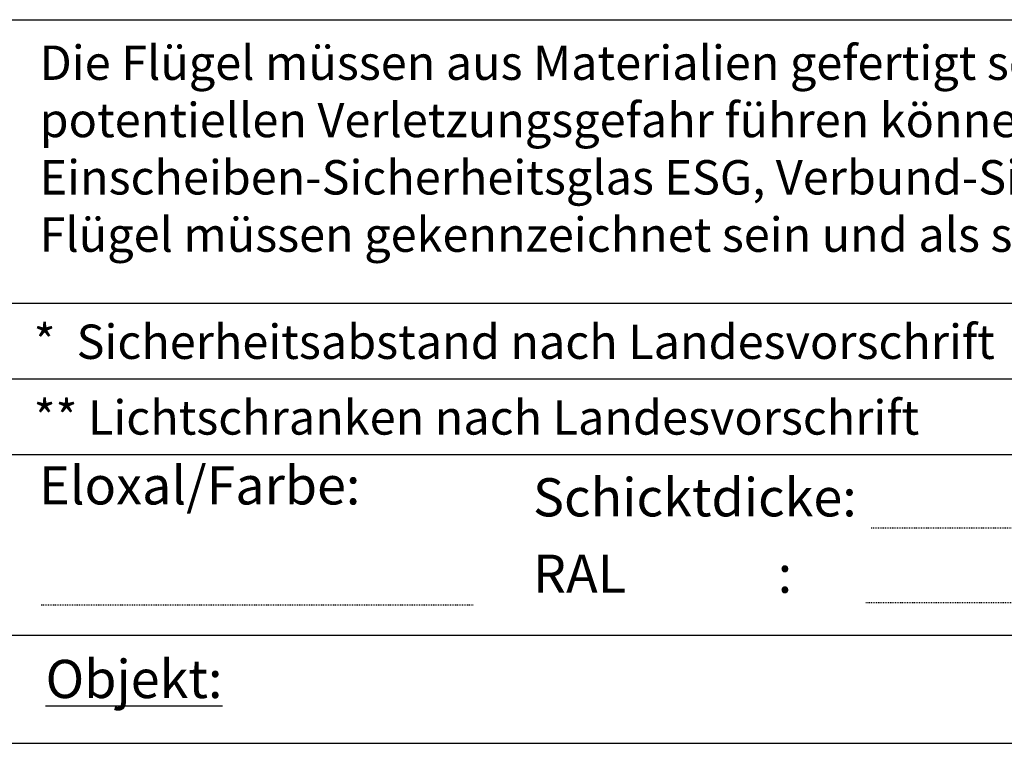
# Model space of a CAD drawing. Units: millimetres. Extents: x -3253 to 5186, y -2987 to 2584.
# Drawn here: x 4758 to 4887, y -2885 to -2790 of the extents above; entities that cross this region are included whole.
import ezdxf

# ---------------------------------------------------------------- set-up
doc = ezdxf.new("R2010")
doc.units = ezdxf.units.MM
doc.linetypes.add('PUNKT2', pattern=[0.125, 0, -0.125])
for name, color, linetype in [('helpline-Hilfslinie', 2, 'Continuous'), ('PLANKOPF', 7, 'Continuous'), ('Schrift_Deutsch', 1, 'Continuous')]:
    doc.layers.add(name, color=color, linetype=linetype)
doc.styles.get("Standard").update_dxf_attribs({"font": 'ARIAL.TTF'})

# ---------------------------------------------------------------- blocks, each defined once
blk = doc.blocks.new('Plankopf_Rahmen_mit Kopf_Vorlage')
at = {"layer": 'PLANKOPF'}
for p, q in [((-243.12, 196.89), (0, 196.89)), ((-243.12, 159.81), (-0.13, 159.81)), ((-243.12, 149.9), (-0.07, 149.9)), ((-243.12, 149.9), (-0.07, 149.9)), ((-243.12, 140), (-0.07, 140)), ((-243.12, 140), (-0.07, 140)), ((-243.12, 116.34), (-0.07, 116.34)), ((-243.12, 102.18), (-0.07, 102.18))]:
    blk.add_line(p, q, dxfattribs=at)
at = {"layer": 'Schrift_Deutsch', "linetype": 'PUNKT2'}
for p, q in [((-130.44, 130.37), (-92.79, 130.37)), ((-239.16, 120.32), (-182.54, 120.32)), ((-131.15, 120.6), (-92.22, 120.6))]:
    blk.add_line(p, q, dxfattribs=at)
at = {"layer": 'Schrift_Deutsch', "attachment_point": 1}
for s, insert, char_height, width in [('Die Flügel müssen aus Materialien gefertigt sein, die bei Bruch zu keiner potentiellen Verletzungsgefahr führen können (bei Glas z.B. Einscheiben-Sicherheitsglas ESG, Verbund-Sicherheitsglas VSG etc.). Glasklare Flügel müssen gekennzeichnet sein und als solche erkannt werden können.', (-239.38, 193.51), 4.5, 229.0435), ('*  Sicherheitsabstand nach Landesvorschrift', (-240.15, 156.99), 4.5, 149.0623), ('** Lichtschranken nach Landesvorschrift', (-240.15, 147.08), 4.5, 149.0623), ('{\\fArial|b0|i0|c0|p34;Eloxal/Farbe\\Fmonotxt.shx;:}', (-239.44, 138.44), 5, 48.8381), ('{\\fArial|b0|i0|c0|p34;\\LObjekt:}', (-238.59, 113.1), 5, 219.8422)]:
    blk.add_mtext(s, dxfattribs=dict(at, insert=insert, char_height=char_height, width=width))
at = {"layer": 'Schrift_Deutsch', "insert": (-174.75, 136.88), "char_height": 5, "width": 48.8381, "attachment_point": 1, "line_spacing_factor": 1.2}
blk.add_mtext('{\\fArial|b0|i0|c0|p34;Schicktdicke:\\PRAL             :}', dxfattribs=at)

msp = doc.modelspace()

# ---------------------------------------------------------------- block references
at = {"layer": 'helpline-Hilfslinie'}
msp.add_blockref('Plankopf_Rahmen_mit Kopf_Vorlage', (5000, -2987.0195), dxfattribs=at)

doc.saveas('drawing.dxf')
